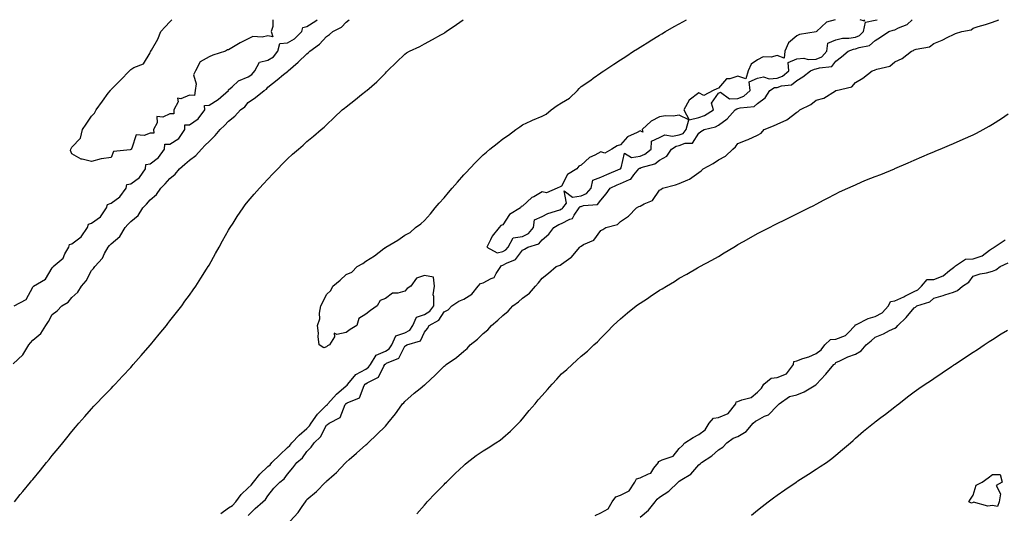
# Model space of a CAD drawing. Units: inches. Extents: x 1026563 to 1029203, y 7345418 to 7348058.
# Drawn here: x 1028341 to 1028844, y 7347806 to 7348058 of the extents above; entities that cross this region are included whole.
import ezdxf

# ---------------------------------------------------------------- set-up
doc = ezdxf.new("R2010")
doc.units = ezdxf.units.IN
doc.header["$MEASUREMENT"] = 0
doc.layers.add('Contour_10267345', color=7, linetype='Continuous', true_color=0xc35bf3)

msp = doc.modelspace()

# ---------------------------------------------------------------- linework, layer by layer
at = {"layer": 'Contour_10267345'}
for points in [[(1028338.05, 7347882.28, 3233), (1028343.03, 7347886.93, 3233), (1028346.04, 7347891.92, 3233), (1028346.94, 7347893.02, 3233), (1028348.05, 7347894.39, 3233), (1028352.15, 7347897.82, 3233), (1028354.69, 7347901.92, 3233), (1028356.12, 7347903.85, 3233), (1028358.05, 7347907.49, 3233), (1028360.55, 7347909.42, 3233), (1028362.84, 7347911.92, 3233), (1028366.19, 7347913.78, 3233), (1028368.05, 7347916.13, 3233), (1028371.08, 7347918.9, 3233), (1028373.01, 7347921.92, 3233), (1028375.34, 7347924.64, 3233), (1028378.05, 7347929.92, 3233), (1028379.01, 7347930.96, 3233), (1028379.69, 7347931.92, 3233), (1028383.75, 7347936.22, 3233), (1028384.71, 7347938.58, 3233), (1028386.51, 7347941.92, 3233), (1028387.25, 7347942.72, 3233), (1028388.05, 7347943.6, 3233), (1028392.6, 7347947.36, 3233), (1028395.3, 7347951.92, 3233), (1028396.62, 7347953.35, 3233), (1028398.05, 7347955.04, 3233), (1028401.88, 7347958.09, 3233), (1028404.3, 7347961.92, 3233), (1028406.17, 7347963.79, 3233), (1028408.05, 7347966.07, 3233), (1028411.25, 7347968.71, 3233), (1028413.36, 7347971.92, 3233), (1028415.73, 7347974.24, 3233), (1028418.05, 7347977, 3233), (1028420.8, 7347979.17, 3233), (1028422.89, 7347981.92, 3233), (1028425.71, 7347984.26, 3233), (1028428.05, 7347986.23, 3233), (1028431.37, 7347988.59, 3233), (1028434.18, 7347991.92, 3233), (1028436.08, 7347993.89, 3233), (1028438.05, 7347995.88, 3233), (1028441.16, 7347998.81, 3233), (1028443.69, 7348001.92, 3233), (1028445.9, 7348004.06, 3233), (1028448.05, 7348006.22, 3233), (1028451.17, 7348008.79, 3233), (1028454.18, 7348011.92, 3233), (1028456.39, 7348013.59, 3233), (1028458.05, 7348015.71, 3233), (1028461.7, 7348018.28, 3233), (1028466.23, 7348021.92, 3233), (1028467.46, 7348022.51, 3233), (1028468.05, 7348023.47, 3233), (1028472.76, 7348027.21, 3233), (1028476.12, 7348029.99, 3233), (1028478.05, 7348031.58, 3233), (1028478.25, 7348031.73, 3233), (1028478.4, 7348031.92, 3233), (1028483.58, 7348036.39, 3233), (1028488.05, 7348040.61, 3233), (1028488.77, 7348041.19, 3233), (1028489.42, 7348041.92, 3233), (1028494.5, 7348045.46, 3233), (1028498.05, 7348049.47, 3233), (1028499.53, 7348050.44, 3233), (1028501.21, 7348051.92, 3233), (1028505.75, 7348054.22, 3233), (1028508.05, 7348056.77, 3233), (1028509.65, 7348058, 3233)], [(1028338.56, 7347911.92, 3234), (1028344.77, 7347915.21, 3234), (1028348.05, 7347921.52, 3234), (1028348.25, 7347921.72, 3234), (1028348.46, 7347921.92, 3234), (1028354.53, 7347925.44, 3234), (1028358.05, 7347931.31, 3234), (1028358.32, 7347931.64, 3234), (1028358.52, 7347931.92, 3234), (1028363.67, 7347936.29, 3234), (1028364.51, 7347938.38, 3234), (1028366.47, 7347941.92, 3234), (1028366.84, 7347943.14, 3234), (1028368.05, 7347943.6, 3234), (1028372.85, 7347947.13, 3234), (1028376.02, 7347951.92, 3234), (1028376.45, 7347953.53, 3234), (1028378.05, 7347954.12, 3234), (1028382.58, 7347957.39, 3234), (1028385.75, 7347961.92, 3234), (1028386.27, 7347963.71, 3234), (1028388.05, 7347964.26, 3234), (1028392.46, 7347967.51, 3234), (1028395.67, 7347971.92, 3234), (1028396.08, 7347973.9, 3234), (1028398.05, 7347974.12, 3234), (1028402.52, 7347977.45, 3234), (1028405.61, 7347981.92, 3234), (1028405.82, 7347984.14, 3234), (1028408.05, 7347984.45, 3234), (1028412.33, 7347987.64, 3234), (1028415.32, 7347991.92, 3234), (1028415.57, 7347994.41, 3234), (1028418.05, 7347994.41, 3234), (1028422.6, 7347997.37, 3234), (1028425.69, 7348001.92, 3234), (1028425.71, 7348004.27, 3234), (1028428.05, 7348004.38, 3234), (1028432.58, 7348007.38, 3234), (1028435.94, 7348011.92, 3234), (1028435.73, 7348014.25, 3234), (1028438.05, 7348014.37, 3234), (1028442.68, 7348017.29, 3234), (1028447.91, 7348021.92, 3234), (1028447.91, 7348022.06, 3234), (1028448.05, 7348022.13, 3234), (1028449.92, 7348023.8, 3234), (1028453.17, 7348026.8, 3234), (1028458.05, 7348028.8, 3234), (1028459.94, 7348030.02, 3234), (1028461.35, 7348031.92, 3234), (1028463.75, 7348036.23, 3234), (1028468.05, 7348037.3, 3234), (1028470.96, 7348039, 3234), (1028473.17, 7348041.92, 3234), (1028474.14, 7348045.83, 3234), (1028478.05, 7348046.15, 3234), (1028481.76, 7348048.2, 3234), (1028485.35, 7348051.92, 3234), (1028485.94, 7348054.03, 3234), (1028488.05, 7348054.46, 3234), (1028492.52, 7348057.46, 3234), (1028493.17, 7348058, 3234)], [(1028338.69, 7347811.92, 3232), (1028341.72, 7347815.6, 3232), (1028342.93, 7347817.05, 3232), (1028346.94, 7347821.92, 3232), (1028347.44, 7347822.53, 3232), (1028348.05, 7347823.27, 3232), (1028351.96, 7347828.01, 3232), (1028355.16, 7347831.92, 3232), (1028356.45, 7347833.52, 3232), (1028358.05, 7347835.45, 3232), (1028360.96, 7347839.01, 3232), (1028363.34, 7347841.92, 3232), (1028365.45, 7347844.51, 3232), (1028368.05, 7347847.69, 3232), (1028369.96, 7347850, 3232), (1028371.59, 7347851.92, 3232), (1028374.59, 7347855.38, 3232), (1028378.05, 7347859.25, 3232), (1028379.32, 7347860.65, 3232), (1028380.51, 7347861.92, 3232), (1028384.2, 7347865.78, 3232), (1028388.05, 7347869.76, 3232), (1028389.1, 7347870.87, 3232), (1028390.1, 7347871.92, 3232), (1028393.95, 7347876.03, 3232), (1028398.05, 7347880.47, 3232), (1028398.73, 7347881.23, 3232), (1028399.36, 7347881.92, 3232), (1028403.42, 7347886.55, 3232), (1028408.05, 7347891.9, 3232), (1028408.07, 7347891.92, 3232), (1028408.15, 7347892.01, 3232), (1028412.58, 7347897.4, 3232), (1028416.27, 7347901.92, 3232), (1028417.05, 7347902.92, 3232), (1028418.05, 7347904.19, 3232), (1028421.43, 7347908.54, 3232), (1028424.09, 7347911.92, 3232), (1028425.75, 7347914.22, 3232), (1028428.05, 7347917.41, 3232), (1028429.92, 7347920.05, 3232), (1028431.25, 7347921.92, 3232), (1028433.89, 7347926.07, 3232), (1028436.82, 7347930.68, 3232), (1028437.6, 7347931.92, 3232), (1028437.76, 7347932.21, 3232), (1028438.05, 7347932.71, 3232), (1028441.35, 7347938.61, 3232), (1028443.23, 7347941.92, 3232), (1028444.94, 7347945.03, 3232), (1028448.05, 7347950.55, 3232), (1028448.56, 7347951.42, 3232), (1028448.85, 7347951.92, 3232), (1028450.3, 7347954.17, 3232), (1028452.42, 7347957.55, 3232), (1028455.43, 7347961.92, 3232), (1028456.55, 7347963.42, 3232), (1028458.05, 7347965.31, 3232), (1028461.08, 7347968.89, 3232), (1028463.79, 7347971.92, 3232), (1028465.82, 7347974.14, 3232), (1028468.05, 7347976.55, 3232), (1028470.65, 7347979.32, 3232), (1028473.13, 7347981.92, 3232), (1028475.53, 7347984.44, 3232), (1028478.05, 7347987.04, 3232), (1028480.63, 7347989.34, 3232), (1028483.69, 7347991.92, 3232), (1028486.04, 7347993.94, 3232), (1028488.05, 7347995.76, 3232), (1028491.39, 7347998.58, 3232), (1028495.26, 7348001.92, 3232), (1028496.78, 7348003.2, 3232), (1028498.05, 7348004.37, 3232), (1028501.94, 7348008.04, 3232), (1028505.96, 7348011.92, 3232), (1028507.15, 7348012.83, 3232), (1028508.05, 7348013.54, 3232), (1028512.74, 7348017.23, 3232), (1028515.86, 7348019.74, 3232), (1028518.05, 7348021.49, 3232), (1028518.28, 7348021.68, 3232), (1028518.58, 7348021.92, 3232), (1028523.69, 7348026.27, 3232), (1028528.05, 7348030.78, 3232), (1028528.62, 7348031.35, 3232), (1028529.2, 7348031.92, 3232), (1028533.71, 7348036.26, 3232), (1028538.05, 7348040.44, 3232), (1028538.91, 7348041.05, 3232), (1028540.45, 7348041.92, 3232), (1028545.67, 7348044.3, 3232), (1028548.05, 7348045.65, 3232), (1028552.11, 7348047.86, 3232), (1028556.41, 7348050.28, 3232), (1028558.05, 7348051.19, 3232), (1028558.5, 7348051.47, 3232), (1028559.18, 7348051.92, 3232), (1028564.36, 7348055.6, 3232), (1028567.79, 7348058, 3232)], [(1028470.56, 7348058, 3234), (1028470.57, 7348054.45, 3234), (1028469.85, 7348051.92, 3234), (1028470.65, 7348049.32, 3234), (1028468.05, 7348049.69, 3234), (1028465.18, 7348049.05, 3234), (1028460.49, 7348049.47, 3234), (1028458.05, 7348048.17, 3234), (1028453.87, 7348046.1, 3234), (1028449.71, 7348043.59, 3234), (1028448.05, 7348042.63, 3234), (1028447.41, 7348042.57, 3234), (1028446.49, 7348041.92, 3234), (1028440, 7348039.97, 3234), (1028438.05, 7348038.98, 3234), (1028433.56, 7348036.4, 3234), (1028431.12, 7348031.92, 3234), (1028430.2, 7348029.78, 3234), (1028431.43, 7348025.3, 3234), (1028430.94, 7348021.92, 3234), (1028430.65, 7348019.31, 3234), (1028428.05, 7348019.42, 3234), (1028423.73, 7348017.59, 3234), (1028422.01, 7348017.96, 3234), (1028422.21, 7348016.09, 3234), (1028420.12, 7348011.92, 3234), (1028420.12, 7348009.85, 3234), (1028418.05, 7348009.95, 3234), (1028414.42, 7348008.29, 3234), (1028411.35, 7348008.61, 3234), (1028411.49, 7348005.36, 3234), (1028409.75, 7348001.92, 3234), (1028409.94, 7348000.03, 3234), (1028408.05, 7348000.03, 3234), (1028404.96, 7347998.82, 3234), (1028400.8, 7347999.17, 3234), (1028398.6, 7347992.46, 3234), (1028398.23, 7347991.92, 3234), (1028398.25, 7347991.72, 3234), (1028398.05, 7347991.76, 3234), (1028397.74, 7347991.61, 3234), (1028389.2, 7347990.78, 3234), (1028388.05, 7347987.68, 3234), (1028383.13, 7347986.99, 3234), (1028382.95, 7347987.03, 3234), (1028378.05, 7347985.53, 3234), (1028373.23, 7347986.73, 3234), (1028372.85, 7347986.71, 3234), (1028368.05, 7347989.56, 3234), (1028367.33, 7347991.21, 3234), (1028367.46, 7347991.92, 3234), (1028367.7, 7347992.28, 3234), (1028368.05, 7347992.86, 3234), (1028372.39, 7347997.57, 3234), (1028373.48, 7348001.92, 3234), (1028375.32, 7348004.65, 3234), (1028378.05, 7348008.68, 3234), (1028379.65, 7348010.32, 3234), (1028380.35, 7348011.92, 3234), (1028383.6, 7348016.37, 3234), (1028386.64, 7348020.51, 3234), (1028387.68, 7348021.92, 3234), (1028387.84, 7348022.13, 3234), (1028388.05, 7348022.42, 3234), (1028392.85, 7348027.12, 3234), (1028397.44, 7348031.92, 3234), (1028397.74, 7348032.22, 3234), (1028398.05, 7348032.61, 3234), (1028399.71, 7348033.59, 3234), (1028404.53, 7348035.45, 3234), (1028408.05, 7348041.13, 3234), (1028408.23, 7348041.73, 3234), (1028408.32, 7348041.92, 3234), (1028408.62, 7348042.49, 3234), (1028411.9, 7348048.06, 3234), (1028413.38, 7348051.92, 3234), (1028415.65, 7348054.32, 3234), (1028418.05, 7348056.99, 3234), (1028418.99, 7348058, 3234)], [(1028444.14, 7347805.83, 3231), (1028448.05, 7347808.76, 3231), (1028450, 7347809.97, 3231), (1028451.66, 7347811.92, 3231), (1028454.4, 7347815.56, 3231), (1028458.05, 7347819.03, 3231), (1028459.61, 7347820.35, 3231), (1028460.73, 7347821.92, 3231), (1028463.99, 7347825.98, 3231), (1028468.05, 7347829.82, 3231), (1028469.2, 7347830.76, 3231), (1028470.1, 7347831.92, 3231), (1028474.14, 7347835.83, 3231), (1028478.05, 7347839.55, 3231), (1028479.32, 7347840.64, 3231), (1028480.3, 7347841.92, 3231), (1028484.07, 7347845.9, 3231), (1028488.05, 7347849.35, 3231), (1028489.38, 7347850.59, 3231), (1028490.2, 7347851.92, 3231), (1028493.44, 7347856.53, 3231), (1028498.05, 7347861.21, 3231), (1028498.46, 7347861.5, 3231), (1028498.71, 7347861.92, 3231), (1028503.17, 7347866.8, 3231), (1028508.05, 7347871.02, 3231), (1028508.6, 7347871.37, 3231), (1028508.93, 7347871.92, 3231), (1028513.07, 7347876.91, 3231), (1028518.05, 7347879.57, 3231), (1028519.46, 7347880.51, 3231), (1028520.39, 7347881.92, 3231), (1028523.3, 7347886.66, 3231), (1028528.05, 7347888.74, 3231), (1028530.02, 7347889.95, 3231), (1028531.37, 7347891.92, 3231), (1028533.46, 7347896.52, 3231), (1028538.05, 7347898.15, 3231), (1028540.47, 7347899.49, 3231), (1028542.11, 7347901.92, 3231), (1028543.87, 7347906.09, 3231), (1028548.05, 7347907.41, 3231), (1028550.75, 7347909.22, 3231), (1028552.72, 7347911.92, 3231), (1028552.87, 7347916.75, 3231), (1028552.5, 7347917.47, 3231), (1028553.11, 7347921.92, 3231), (1028552.6, 7347926.47, 3231), (1028548.05, 7347927.41, 3231), (1028543.93, 7347926.05, 3231), (1028541.04, 7347921.92, 3231), (1028539.26, 7347920.71, 3231), (1028538.05, 7347919.37, 3231), (1028534.44, 7347918.3, 3231), (1028531.62, 7347918.35, 3231), (1028528.05, 7347915.63, 3231), (1028525.35, 7347914.62, 3231), (1028523.91, 7347911.92, 3231), (1028520.39, 7347909.58, 3231), (1028518.05, 7347907.59, 3231), (1028514.59, 7347905.39, 3231), (1028513.54, 7347901.92, 3231), (1028510.06, 7347899.9, 3231), (1028508.05, 7347898.29, 3231), (1028503.34, 7347897.21, 3231), (1028501.94, 7347898.03, 3231), (1028502.17, 7347896.05, 3231), (1028499.48, 7347891.92, 3231), (1028498.56, 7347891.41, 3231), (1028498.05, 7347891.05, 3231), (1028496.62, 7347890.5, 3231), (1028494.22, 7347891.92, 3231), (1028493.79, 7347896.19, 3231), (1028494.01, 7347897.87, 3231), (1028493.34, 7347901.92, 3231), (1028494.69, 7347905.28, 3231), (1028494.36, 7347908.22, 3231), (1028495.06, 7347911.92, 3231), (1028496.14, 7347913.83, 3231), (1028498.05, 7347917.64, 3231), (1028500.18, 7347919.79, 3231), (1028501.23, 7347921.92, 3231), (1028505.02, 7347924.96, 3231), (1028508.05, 7347927.87, 3231), (1028510.9, 7347929.06, 3231), (1028513.67, 7347931.92, 3231), (1028516.49, 7347933.49, 3231), (1028518.05, 7347934.67, 3231), (1028522.52, 7347937.44, 3231), (1028527.31, 7347941.17, 3231), (1028528.05, 7347941.74, 3231), (1028528.17, 7347941.81, 3231), (1028528.3, 7347941.92, 3231), (1028534.5, 7347945.47, 3231), (1028538.05, 7347947.91, 3231), (1028540.67, 7347949.31, 3231), (1028543.5, 7347951.92, 3231), (1028546.16, 7347953.8, 3231), (1028548.05, 7347955.39, 3231), (1028551.16, 7347958.81, 3231), (1028553.42, 7347961.92, 3231), (1028555.59, 7347964.39, 3231), (1028558.05, 7347967.11, 3231), (1028560.24, 7347969.73, 3231), (1028562.17, 7347971.92, 3231), (1028564.87, 7347975.1, 3231), (1028568.05, 7347978.71, 3231), (1028569.57, 7347980.4, 3231), (1028570.96, 7347981.92, 3231), (1028574.48, 7347985.5, 3231), (1028578.05, 7347988.99, 3231), (1028579.61, 7347990.36, 3231), (1028581.41, 7347991.92, 3231), (1028585.12, 7347994.85, 3231), (1028588.05, 7347997.09, 3231), (1028590.88, 7347999.09, 3231), (1028594.59, 7348001.92, 3231), (1028596.62, 7348003.34, 3231), (1028598.05, 7348004.31, 3231), (1028602.56, 7348006.43, 3231), (1028603.21, 7348006.76, 3231), (1028608.05, 7348008.75, 3231), (1028610.16, 7348009.82, 3231), (1028612.72, 7348011.92, 3231), (1028615.82, 7348014.15, 3231), (1028618.05, 7348015.54, 3231), (1028622.05, 7348017.91, 3231), (1028626.14, 7348021.92, 3231), (1028627.07, 7348022.9, 3231), (1028628.05, 7348023.82, 3231), (1028632.87, 7348027.1, 3231), (1028634.2, 7348028.07, 3231), (1028638.05, 7348030.87, 3231), (1028638.66, 7348031.3, 3231), (1028639.55, 7348031.92, 3231), (1028644.71, 7348035.26, 3231), (1028648.05, 7348037.45, 3231), (1028650.75, 7348039.22, 3231), (1028654.73, 7348041.92, 3231), (1028656.8, 7348043.17, 3231), (1028658.05, 7348043.96, 3231), (1028662.99, 7348046.97, 3231), (1028663.28, 7348047.15, 3231), (1028668.05, 7348050.07, 3231), (1028669.2, 7348050.77, 3231), (1028671.06, 7348051.92, 3231), (1028675.53, 7348054.44, 3231), (1028678.05, 7348055.89, 3231), (1028681.83, 7348058, 3231)], [(1028458.05, 7347804.86, 3230), (1028461.62, 7347808.35, 3230), (1028465.45, 7347811.92, 3230), (1028466.9, 7347813.07, 3230), (1028468.05, 7347814.92, 3230), (1028471.21, 7347818.76, 3230), (1028474.12, 7347821.92, 3230), (1028476.35, 7347823.62, 3230), (1028478.05, 7347826.01, 3230), (1028480.75, 7347829.23, 3230), (1028482.89, 7347831.92, 3230), (1028485.73, 7347834.24, 3230), (1028488.05, 7347837.53, 3230), (1028490.24, 7347839.74, 3230), (1028491.66, 7347841.92, 3230), (1028495, 7347844.97, 3230), (1028498.05, 7347851.02, 3230), (1028498.58, 7347851.4, 3230), (1028499.32, 7347851.92, 3230), (1028505.06, 7347854.91, 3230), (1028507.6, 7347861.48, 3230), (1028507.87, 7347861.92, 3230), (1028507.95, 7347862.01, 3230), (1028508.05, 7347862.09, 3230), (1028508.52, 7347862.39, 3230), (1028514.94, 7347865.02, 3230), (1028517.31, 7347871.19, 3230), (1028517.78, 7347871.92, 3230), (1028517.89, 7347872.08, 3230), (1028518.05, 7347872.16, 3230), (1028518.75, 7347872.62, 3230), (1028524.53, 7347875.43, 3230), (1028527.25, 7347881.12, 3230), (1028527.78, 7347881.92, 3230), (1028527.87, 7347882.09, 3230), (1028528.05, 7347882.16, 3230), (1028528.69, 7347882.56, 3230), (1028534.85, 7347885.13, 3230), (1028538.05, 7347891.31, 3230), (1028538.42, 7347891.54, 3230), (1028539.09, 7347891.92, 3230), (1028546, 7347893.97, 3230), (1028548.05, 7347898.38, 3230), (1028549.61, 7347900.36, 3230), (1028550.45, 7347901.92, 3230), (1028555.39, 7347904.57, 3230), (1028558.05, 7347908.89, 3230), (1028560.06, 7347909.91, 3230), (1028562, 7347911.92, 3230), (1028565.61, 7347914.35, 3230), (1028568.05, 7347915.38, 3230), (1028572.13, 7347917.85, 3230), (1028575.41, 7347921.92, 3230), (1028576.7, 7347923.27, 3230), (1028578.05, 7347923.61, 3230), (1028582.05, 7347925.91, 3230), (1028583.54, 7347926.43, 3230), (1028584.57, 7347928.45, 3230), (1028587, 7347931.92, 3230), (1028587.41, 7347932.56, 3230), (1028588.05, 7347932.73, 3230), (1028589.91, 7347933.77, 3230), (1028594.44, 7347935.52, 3230), (1028598.05, 7347940.33, 3230), (1028599.07, 7347940.91, 3230), (1028600.84, 7347941.92, 3230), (1028606.41, 7347943.56, 3230), (1028608.05, 7347945.58, 3230), (1028611.55, 7347948.43, 3230), (1028614.1, 7347951.92, 3230), (1028616.57, 7347953.4, 3230), (1028618.05, 7347954, 3230), (1028622.29, 7347956.17, 3230), (1028623.54, 7347956.43, 3230), (1028624.42, 7347958.28, 3230), (1028626.96, 7347961.92, 3230), (1028627.41, 7347962.55, 3230), (1028628.05, 7347962.65, 3230), (1028629.26, 7347963.13, 3230), (1028636.41, 7347963.57, 3230), (1028638.05, 7347965.91, 3230), (1028640.8, 7347969.16, 3230), (1028642.85, 7347971.92, 3230), (1028646.31, 7347973.65, 3230), (1028648.05, 7347974.41, 3230), (1028652.6, 7347976.48, 3230), (1028653.36, 7347976.61, 3230), (1028654.87, 7347978.73, 3230), (1028657.52, 7347981.92, 3230), (1028657.76, 7347982.21, 3230), (1028658.05, 7347982.26, 3230), (1028658.64, 7347982.52, 3230), (1028665.57, 7347984.39, 3230), (1028668.05, 7347986.21, 3230), (1028671.7, 7347988.27, 3230), (1028674.18, 7347991.92, 3230), (1028676.49, 7347993.49, 3230), (1028678.05, 7347993.79, 3230), (1028681.1, 7347994.97, 3230), (1028684.92, 7347995.04, 3230), (1028688.05, 7348000.04, 3230), (1028689.1, 7348000.87, 3230), (1028690.75, 7348001.92, 3230), (1028696.6, 7348003.37, 3230), (1028698.05, 7348004.14, 3230), (1028702.58, 7348007.38, 3230), (1028706.7, 7348011.92, 3230), (1028707.42, 7348012.55, 3230), (1028708.05, 7348012.58, 3230), (1028709.09, 7348012.95, 3230), (1028716.33, 7348013.63, 3230), (1028718.05, 7348015.14, 3230), (1028721.88, 7348018.1, 3230), (1028724.32, 7348021.92, 3230), (1028726.68, 7348023.3, 3230), (1028728.05, 7348023.39, 3230), (1028730.35, 7348024.21, 3230), (1028735.3, 7348024.67, 3230), (1028738.05, 7348027.03, 3230), (1028741.19, 7348028.77, 3230), (1028745.06, 7348031.92, 3230), (1028747.17, 7348032.8, 3230), (1028748.05, 7348032.84, 3230), (1028749.59, 7348033.46, 3230), (1028755.94, 7348034.02, 3230), (1028758.05, 7348036.74, 3230), (1028760.86, 7348039.11, 3230), (1028764.38, 7348041.92, 3230), (1028767.07, 7348042.89, 3230), (1028768.05, 7348043.05, 3230), (1028769.94, 7348043.82, 3230), (1028775.18, 7348044.8, 3230), (1028778.05, 7348047.35, 3230), (1028780.88, 7348049.08, 3230), (1028785.08, 7348051.92, 3230), (1028787.25, 7348052.71, 3230), (1028788.05, 7348052.84, 3230), (1028790, 7348053.86, 3230), (1028794.42, 7348055.55, 3230), (1028796.92, 7348058, 3230)], [(1028479.48, 7347801.92, 3229), (1028483.58, 7347806.39, 3229), (1028485.53, 7347809.4, 3229), (1028487.27, 7347811.92, 3229), (1028487.7, 7347812.28, 3229), (1028488.05, 7347812.97, 3229), (1028492.85, 7347817.13, 3229), (1028497.58, 7347821.92, 3229), (1028497.87, 7347822.09, 3229), (1028498.05, 7347822.34, 3229), (1028501.84, 7347825.71, 3229), (1028503.13, 7347826.84, 3229), (1028505.14, 7347829.01, 3229), (1028507.85, 7347831.92, 3229), (1028507.97, 7347832.01, 3229), (1028508.05, 7347832.13, 3229), (1028509.63, 7347833.5, 3229), (1028513.3, 7347836.67, 3229), (1028518.05, 7347840.87, 3229), (1028518.62, 7347841.34, 3229), (1028519.32, 7347841.92, 3229), (1028523.75, 7347846.21, 3229), (1028528.05, 7347850.54, 3229), (1028528.73, 7347851.24, 3229), (1028529.4, 7347851.92, 3229), (1028533.26, 7347856.7, 3229), (1028534.16, 7347858.03, 3229), (1028536.84, 7347861.92, 3229), (1028537.54, 7347862.43, 3229), (1028538.05, 7347863.09, 3229), (1028542.72, 7347867.26, 3229), (1028545.9, 7347869.78, 3229), (1028548.05, 7347871.49, 3229), (1028548.3, 7347871.67, 3229), (1028548.54, 7347871.92, 3229), (1028553.44, 7347876.53, 3229), (1028558.05, 7347881.12, 3229), (1028558.52, 7347881.44, 3229), (1028559.03, 7347881.92, 3229), (1028564.42, 7347885.55, 3229), (1028568.05, 7347888.72, 3229), (1028569.81, 7347890.16, 3229), (1028571.31, 7347891.92, 3229), (1028575.04, 7347894.92, 3229), (1028578.05, 7347897.85, 3229), (1028580.32, 7347899.65, 3229), (1028582.31, 7347901.92, 3229), (1028585.43, 7347904.54, 3229), (1028588.05, 7347907.02, 3229), (1028590.82, 7347909.16, 3229), (1028593.17, 7347911.92, 3229), (1028595.96, 7347914, 3229), (1028598.05, 7347915.89, 3229), (1028601.59, 7347918.38, 3229), (1028604.75, 7347921.92, 3229), (1028606.29, 7347923.67, 3229), (1028608.05, 7347926.03, 3229), (1028611.31, 7347928.66, 3229), (1028615.28, 7347931.92, 3229), (1028617.27, 7347932.69, 3229), (1028618.05, 7347933.26, 3229), (1028622.68, 7347936.54, 3229), (1028623.13, 7347936.83, 3229), (1028623.71, 7347937.59, 3229), (1028627.31, 7347941.92, 3229), (1028627.72, 7347942.26, 3229), (1028628.05, 7347942.42, 3229), (1028629.28, 7347943.16, 3229), (1028634.55, 7347945.42, 3229), (1028638.05, 7347950.44, 3229), (1028639.01, 7347950.96, 3229), (1028640.53, 7347951.92, 3229), (1028646.53, 7347953.44, 3229), (1028648.05, 7347955.03, 3229), (1028652.25, 7347957.71, 3229), (1028656.23, 7347961.92, 3229), (1028657.39, 7347962.57, 3229), (1028658.05, 7347962.83, 3229), (1028660.16, 7347964.03, 3229), (1028664.34, 7347965.64, 3229), (1028668.05, 7347970.88, 3229), (1028668.67, 7347971.3, 3229), (1028669.59, 7347971.92, 3229), (1028676.21, 7347973.76, 3229), (1028678.05, 7347974.36, 3229), (1028682.41, 7347976.28, 3229), (1028683.38, 7347976.58, 3229), (1028688.05, 7347979.97, 3229), (1028689.2, 7347980.77, 3229), (1028690.34, 7347981.92, 3229), (1028695.39, 7347984.58, 3229), (1028698.05, 7347986.53, 3229), (1028701.7, 7347988.26, 3229), (1028705.37, 7347991.92, 3229), (1028706.86, 7347993.1, 3229), (1028708.05, 7347994.77, 3229), (1028712.74, 7347996.6, 3229), (1028713.21, 7347996.76, 3229), (1028718.05, 7347999.03, 3229), (1028719.83, 7348000.13, 3229), (1028721.41, 7348001.92, 3229), (1028726.23, 7348003.73, 3229), (1028728.05, 7348004.74, 3229), (1028733.05, 7348006.92, 3229), (1028738.05, 7348010.7, 3229), (1028738.83, 7348011.14, 3229), (1028739.67, 7348011.92, 3229), (1028745.22, 7348014.76, 3229), (1028748.05, 7348016.96, 3229), (1028751.96, 7348018.01, 3229), (1028757.84, 7348021.7, 3229), (1028758.05, 7348021.81, 3229), (1028758.13, 7348021.84, 3229), (1028758.26, 7348021.92, 3229), (1028766.25, 7348023.72, 3229), (1028768.05, 7348025.9, 3229), (1028771.86, 7348028.12, 3229), (1028776.47, 7348031.92, 3229), (1028777.68, 7348032.29, 3229), (1028778.05, 7348032.41, 3229), (1028778.91, 7348032.79, 3229), (1028785.63, 7348034.35, 3229), (1028788.05, 7348036.53, 3229), (1028791.82, 7348038.15, 3229), (1028796.68, 7348041.92, 3229), (1028797.7, 7348042.27, 3229), (1028798.05, 7348042.53, 3229), (1028799.03, 7348042.9, 3229), (1028805.76, 7348044.2, 3229), (1028808.05, 7348045.76, 3229), (1028812.37, 7348047.61, 3229), (1028815.14, 7348049.01, 3229), (1028818.05, 7348050.4, 3229), (1028819.1, 7348050.87, 3229), (1028822.27, 7348051.92, 3229), (1028827.17, 7348052.8, 3229), (1028828.05, 7348053.69, 3229), (1028830.59, 7348054.46, 3229), (1028834.46, 7348055.52, 3229), (1028838.05, 7348056.72, 3229), (1028841.13, 7348058, 3229)], [(1028757.59, 7348058, 3231), (1028753.25, 7348056.72, 3231), (1028748.09, 7348051.92, 3231), (1028748.11, 7348051.86, 3231), (1028748.05, 7348051.9, 3231), (1028748.01, 7348051.88, 3231), (1028739.44, 7348050.52, 3231), (1028738.05, 7348049.71, 3231), (1028733.83, 7348046.14, 3231), (1028732.03, 7348041.92, 3231), (1028731.66, 7348038.31, 3231), (1028728.05, 7348039.65, 3231), (1028725.04, 7348038.91, 3231), (1028720.96, 7348039.01, 3231), (1028718.05, 7348037.5, 3231), (1028714.77, 7348035.21, 3231), (1028713.23, 7348031.92, 3231), (1028712.09, 7348027.88, 3231), (1028708.05, 7348029.13, 3231), (1028703.89, 7348027.76, 3231), (1028702.13, 7348027.84, 3231), (1028698.05, 7348022.98, 3231), (1028697.23, 7348022.75, 3231), (1028695.43, 7348021.92, 3231), (1028690.67, 7348019.3, 3231), (1028688.05, 7348020.58, 3231), (1028683.07, 7348016.9, 3231), (1028680.47, 7348011.92, 3231), (1028683.09, 7348006.95, 3231), (1028688.05, 7348008.02, 3231)], [(1028688.05, 7348008.02, 3231), (1028690.9, 7348009.07, 3231), (1028695.53, 7348011.92, 3231), (1028694.51, 7348015.46, 3231), (1028698.05, 7348020.53, 3231), (1028699.05, 7348020.92, 3231), (1028703.75, 7348017.62, 3231), (1028708.05, 7348017.83, 3231), (1028711.06, 7348018.91, 3231), (1028714.28, 7348021.92, 3231), (1028713.71, 7348026.26, 3231), (1028718.05, 7348028.18, 3231), (1028721.14, 7348028.82, 3231), (1028723.93, 7348027.79, 3231), (1028728.05, 7348028.09, 3231), (1028730.86, 7348029.1, 3231), (1028733.95, 7348031.92, 3231), (1028733.75, 7348036.22, 3231), (1028738.05, 7348038.03, 3231), (1028741.6, 7348038.37, 3231), (1028743.83, 7348037.7, 3231), (1028748.05, 7348037.88, 3231), (1028750.92, 7348039.04, 3231), (1028753.46, 7348041.92, 3231), (1028753.97, 7348046.01, 3231), (1028758.05, 7348047.74, 3231), (1028761.47, 7348048.51, 3231), (1028764.69, 7348048.56, 3231), (1028768.05, 7348049.09, 3231), (1028770.06, 7348049.91, 3231), (1028772.21, 7348051.92, 3231), (1028773.17, 7348056.8, 3231), (1028778.05, 7348057.76, 3231), (1028779.05, 7348058, 3231)], [(1028772.45, 7348058, 3231), (1028772.68, 7348057.28, 3231), (1028770.48, 7348058, 3231)], [(1028544.18, 7347805.79, 3228), (1028548.05, 7347810.21, 3228), (1028548.85, 7347811.11, 3228), (1028549.48, 7347811.92, 3228), (1028553.73, 7347816.24, 3228), (1028558.05, 7347820.65, 3228), (1028558.67, 7347821.3, 3228), (1028559.24, 7347821.92, 3228), (1028563.62, 7347826.36, 3228), (1028568.05, 7347830.47, 3228), (1028568.85, 7347831.12, 3228), (1028569.87, 7347831.92, 3228), (1028574.44, 7347835.52, 3228), (1028578.05, 7347837.93, 3228), (1028580.55, 7347839.41, 3228), (1028584.5, 7347841.92, 3228), (1028586.62, 7347843.35, 3228), (1028588.05, 7347844.43, 3228), (1028592.01, 7347847.96, 3228), (1028595.96, 7347851.92, 3228), (1028596.98, 7347852.99, 3228), (1028598.05, 7347854.21, 3228), (1028601.55, 7347858.41, 3228), (1028604.51, 7347861.92, 3228), (1028606.14, 7347863.83, 3228), (1028608.05, 7347866.06, 3228), (1028610.78, 7347869.19, 3228), (1028613.23, 7347871.92, 3228), (1028615.51, 7347874.45, 3228), (1028618.05, 7347877.15, 3228), (1028620.61, 7347879.37, 3228), (1028623.48, 7347881.92, 3228), (1028625.86, 7347884.1, 3228), (1028628.05, 7347886.23, 3228), (1028631.21, 7347888.77, 3228), (1028634.51, 7347891.92, 3228), (1028636.39, 7347893.59, 3228), (1028638.05, 7347895.32, 3228), (1028641.31, 7347898.67, 3228), (1028644.3, 7347901.92, 3228), (1028646.31, 7347903.66, 3228), (1028648.05, 7347905.23, 3228), (1028651.68, 7347908.3, 3228), (1028656.1, 7347911.92, 3228), (1028657.27, 7347912.7, 3228), (1028658.05, 7347913.21, 3228), (1028661.82, 7347915.69, 3228), (1028663.3, 7347916.66, 3228), (1028668.05, 7347919.84, 3228), (1028669.4, 7347920.58, 3228), (1028671.51, 7347921.92, 3228), (1028675.59, 7347924.38, 3228), (1028678.05, 7347926.03, 3228), (1028681.92, 7347928.06, 3228), (1028687.46, 7347931.33, 3228), (1028688.05, 7347931.67, 3228), (1028688.21, 7347931.75, 3228), (1028688.52, 7347931.92, 3228), (1028694.73, 7347935.25, 3228), (1028698.05, 7347937.13, 3228), (1028701.04, 7347938.93, 3228), (1028705.94, 7347941.92, 3228), (1028707.27, 7347942.71, 3228), (1028708.05, 7347943.16, 3228), (1028710.92, 7347944.79, 3228), (1028713.64, 7347946.34, 3228), (1028718.05, 7347948.8, 3228), (1028720.08, 7347949.88, 3228), (1028724.07, 7347951.92, 3228), (1028726.72, 7347953.26, 3228), (1028728.05, 7347953.92, 3228), (1028732.01, 7347955.88, 3228), (1028733.4, 7347956.57, 3228), (1028738.05, 7347958.86, 3228), (1028740.08, 7347959.89, 3228), (1028744.16, 7347961.92, 3228), (1028746.76, 7347963.2, 3228), (1028748.05, 7347963.85, 3228), (1028752.11, 7347965.98, 3228), (1028753.34, 7347966.63, 3228), (1028758.05, 7347969.07, 3228), (1028759.92, 7347970.05, 3228), (1028764.1, 7347971.92, 3228), (1028766.8, 7347973.17, 3228), (1028768.05, 7347973.75, 3228), (1028771.27, 7347975.14, 3228), (1028773.73, 7347976.25, 3228), (1028778.05, 7347978, 3228), (1028780.96, 7347979.01, 3228), (1028788.01, 7347981.92, 3228), (1028788.07, 7347981.94, 3228), (1028794.98, 7347984.98, 3228), (1028798.05, 7347986.3, 3228), (1028801.98, 7347988, 3228), (1028805.75, 7347989.61, 3228), (1028808.05, 7347990.59, 3228), (1028808.99, 7347990.99, 3228), (1028811.19, 7347991.92, 3228), (1028816.06, 7347993.92, 3228), (1028818.05, 7347994.73, 3228), (1028823.05, 7347996.92, 3228), (1028828.05, 7347999.15, 3228), (1028829.87, 7348000.11, 3228), (1028833.17, 7348001.92, 3228), (1028836.31, 7348003.66, 3228), (1028838.05, 7348004.64, 3228), (1028842.5, 7348007.47, 3228), (1028846.04, 7348009.9, 3228)], [(1028635.14, 7347804.83, 3227), (1028638.05, 7347806.21, 3227), (1028641.72, 7347808.25, 3227), (1028643.85, 7347811.92, 3227), (1028645.63, 7347814.35, 3227), (1028648.05, 7347815.29, 3227), (1028652.52, 7347817.44, 3227), (1028655.37, 7347821.92, 3227), (1028656.33, 7347823.64, 3227), (1028658.05, 7347824.12, 3227), (1028662.31, 7347826.17, 3227), (1028663.54, 7347826.42, 3227), (1028665.18, 7347829.04, 3227), (1028667.42, 7347831.92, 3227), (1028667.54, 7347832.42, 3227), (1028668.05, 7347832.52, 3227), (1028669.34, 7347833.2, 3227), (1028674.89, 7347835.08, 3227), (1028678.05, 7347839.04, 3227), (1028679.57, 7347840.4, 3227), (1028680.86, 7347841.92, 3227), (1028685.24, 7347844.73, 3227), (1028688.05, 7347846.3, 3227), (1028691.33, 7347848.63, 3227), (1028693.3, 7347851.92, 3227), (1028695.49, 7347854.49, 3227), (1028698.05, 7347854.83, 3227), (1028703.05, 7347856.92, 3227), (1028706.94, 7347861.92, 3227), (1028707.11, 7347862.86, 3227), (1028708.05, 7347863.07, 3227), (1028710.08, 7347863.95, 3227), (1028714.81, 7347865.17, 3227), (1028718.05, 7347867.84, 3227), (1028720.12, 7347869.85, 3227), (1028721.21, 7347871.92, 3227), (1028725.06, 7347874.9, 3227), (1028728.05, 7347875.34, 3227), (1028732.8, 7347877.18, 3227), (1028736.39, 7347881.92, 3227), (1028736.53, 7347883.44, 3227), (1028738.05, 7347883.89, 3227), (1028741.1, 7347884.96, 3227), (1028744.18, 7347885.79, 3227), (1028748.05, 7347887.55, 3227), (1028750.57, 7347889.41, 3227), (1028752.44, 7347891.92, 3227), (1028755.3, 7347894.66, 3227), (1028758.05, 7347894.85, 3227), (1028762.97, 7347896.84, 3227), (1028763.11, 7347896.86, 3227), (1028764.12, 7347897.98, 3227), (1028767.82, 7347901.92, 3227), (1028767.82, 7347902.16, 3227), (1028768.05, 7347902.25, 3227), (1028768.6, 7347902.46, 3227), (1028774.53, 7347905.43, 3227), (1028778.05, 7347906.43, 3227), (1028781.68, 7347908.29, 3227), (1028784.81, 7347911.92, 3227), (1028785.88, 7347914.1, 3227), (1028788.05, 7347914.44, 3227), (1028792.7, 7347916.58, 3227), (1028793.19, 7347916.78, 3227), (1028798.05, 7347919.25, 3227), (1028799.87, 7347920.11, 3227), (1028801.82, 7347921.92, 3227), (1028804.65, 7347925.33, 3227), (1028808.05, 7347925.37, 3227), (1028812.78, 7347927.18, 3227), (1028816, 7347929.87, 3227), (1028818.05, 7347931.42, 3227), (1028818.34, 7347931.63, 3227), (1028818.56, 7347931.92, 3227), (1028824.18, 7347935.79, 3227), (1028828.05, 7347935.98, 3227), (1028832.62, 7347937.36, 3227), (1028836.39, 7347940.26, 3227), (1028838.05, 7347941.32, 3227), (1028838.42, 7347941.55, 3227), (1028838.75, 7347941.92, 3227), (1028844.38, 7347945.6, 3227)], [(1028658.05, 7347804.08, 3226), (1028662.37, 7347807.6, 3226), (1028665.73, 7347811.92, 3226), (1028666.72, 7347813.24, 3226), (1028668.05, 7347814.21, 3226), (1028672.72, 7347817.25, 3226), (1028677.44, 7347821.92, 3226), (1028677.8, 7347822.18, 3226), (1028678.05, 7347822.36, 3226), (1028679.42, 7347823.29, 3226), (1028683.97, 7347826, 3226), (1028688.05, 7347830.67, 3226), (1028688.79, 7347831.17, 3226), (1028689.5, 7347831.92, 3226), (1028694.63, 7347835.34, 3226), (1028698.05, 7347838.31, 3226), (1028700.28, 7347839.69, 3226), (1028702.35, 7347841.92, 3226), (1028705.59, 7347844.38, 3226), (1028708.05, 7347845.27, 3226), (1028712.29, 7347847.68, 3226), (1028715.78, 7347851.92, 3226), (1028717, 7347852.97, 3226), (1028718.05, 7347853.59, 3226), (1028721.62, 7347855.5, 3226), (1028723.69, 7347856.28, 3226), (1028728.05, 7347860.92, 3226), (1028728.62, 7347861.35, 3226), (1028729.05, 7347861.92, 3226), (1028734.38, 7347865.6, 3226), (1028738.05, 7347866.45, 3226), (1028741.92, 7347868.04, 3226), (1028747.78, 7347871.64, 3226), (1028748.05, 7347871.79, 3226), (1028748.13, 7347871.84, 3226), (1028748.19, 7347871.92, 3226), (1028750.37, 7347874.23, 3226), (1028752.97, 7347877, 3226), (1028756.92, 7347881.92, 3226), (1028757.6, 7347882.36, 3226), (1028758.05, 7347883.03, 3226), (1028760, 7347883.87, 3226), (1028764.1, 7347885.87, 3226), (1028768.05, 7347887.27, 3226), (1028770.96, 7347889.01, 3226), (1028773.42, 7347891.92, 3226), (1028776, 7347893.98, 3226), (1028778.05, 7347895.85, 3226), (1028782.33, 7347897.64, 3226), (1028785.35, 7347899.23, 3226), (1028788.05, 7347900.53, 3226), (1028788.95, 7347901.03, 3226), (1028789.61, 7347901.92, 3226), (1028793.97, 7347906.01, 3226), (1028798.05, 7347910.94, 3226), (1028798.71, 7347911.26, 3226), (1028799.4, 7347911.92, 3226), (1028805.94, 7347914.02, 3226), (1028808.05, 7347915.89, 3226), (1028812.74, 7347917.23, 3226), (1028813.67, 7347917.55, 3226), (1028818.05, 7347918.93, 3226), (1028820.16, 7347919.81, 3226), (1028822.7, 7347921.92, 3226), (1028825.96, 7347924.01, 3226), (1028828.05, 7347927.05, 3226), (1028831.72, 7347928.25, 3226), (1028834.87, 7347928.73, 3226), (1028838.05, 7347929.53, 3226), (1028839.69, 7347930.28, 3226), (1028841.96, 7347931.92, 3226), (1028846.04, 7347933.93, 3226)], [(1028714.91, 7347805.06, 3225), (1028718.05, 7347807.6, 3225), (1028720.43, 7347809.53, 3225), (1028723.52, 7347811.92, 3225), (1028726.14, 7347813.83, 3225), (1028728.05, 7347815.2, 3225), (1028732.01, 7347817.96, 3225), (1028737.76, 7347821.92, 3225), (1028737.93, 7347822.04, 3225), (1028738.05, 7347822.12, 3225), (1028738.62, 7347822.49, 3225), (1028743.99, 7347825.98, 3225), (1028748.05, 7347828.6, 3225), (1028750.08, 7347829.89, 3225), (1028753.17, 7347831.92, 3225), (1028755.98, 7347833.98, 3225), (1028758.05, 7347835.72, 3225), (1028761.47, 7347838.5, 3225), (1028765.55, 7347841.92, 3225), (1028766.84, 7347843.13, 3225), (1028768.05, 7347844.26, 3225), (1028772.11, 7347847.85, 3225), (1028777.15, 7347851.92, 3225), (1028777.66, 7347852.31, 3225), (1028778.05, 7347852.61, 3225), (1028781.06, 7347854.92, 3225), (1028783.3, 7347856.66, 3225), (1028788.05, 7347860.32, 3225), (1028788.95, 7347861.02, 3225), (1028790.1, 7347861.92, 3225), (1028794.59, 7347865.37, 3225), (1028798.05, 7347867.97, 3225), (1028800.34, 7347869.64, 3225), (1028803.58, 7347871.92, 3225), (1028806.27, 7347873.69, 3225), (1028808.05, 7347874.87, 3225), (1028812.25, 7347877.72, 3225), (1028817.13, 7347881, 3225), (1028818.05, 7347881.62, 3225), (1028818.23, 7347881.74, 3225), (1028818.5, 7347881.92, 3225), (1028828.05, 7347888.18, 3225), (1028830.3, 7347889.66, 3225), (1028833.71, 7347891.92, 3225), (1028836.33, 7347893.64, 3225), (1028838.05, 7347894.8, 3225), (1028842.44, 7347897.53, 3225), (1028845.59, 7347899.45, 3225)]]:
    msp.add_polyline3d(points, dxfattribs=at)
for points in [[(1028588.05, 7347939.69, 3231), (1028589.48, 7347940.49, 3231), (1028590.67, 7347941.92, 3231), (1028593.32, 7347946.64, 3231), (1028598.05, 7347947.36, 3231), (1028601.08, 7347948.89, 3231), (1028603.75, 7347951.92, 3231), (1028604.2, 7347955.77, 3231), (1028608.05, 7347957.47, 3231), (1028610.96, 7347959.01, 3231), (1028617.09, 7347960.97, 3231), (1028618.05, 7347961.35, 3231), (1028618.42, 7347961.54, 3231), (1028618.69, 7347961.92, 3231), (1028620.47, 7347964.34, 3231), (1028619.3, 7347970.67, 3231), (1028623.58, 7347967.45, 3231), (1028628.05, 7347968.11, 3231), (1028630.78, 7347969.2, 3231), (1028633.07, 7347971.92, 3231), (1028633.95, 7347976.02, 3231), (1028638.05, 7347977.52, 3231), (1028641.04, 7347978.94, 3231), (1028647.93, 7347981.81, 3231), (1028648.05, 7347981.86, 3231), (1028648.09, 7347981.88, 3231), (1028648.13, 7347981.92, 3231), (1028648.46, 7347982.32, 3231), (1028650.2, 7347989.77, 3231), (1028653.73, 7347987.61, 3231), (1028658.05, 7347988.31, 3231), (1028660.59, 7347989.39, 3231), (1028663.71, 7347991.92, 3231), (1028663.97, 7347996.01, 3231), (1028668.05, 7347997.93, 3231), (1028670.8, 7347999.18, 3231), (1028674.71, 7347998.58, 3231), (1028678.05, 7347999.2, 3231), (1028680, 7347999.96, 3231), (1028681.59, 7348001.92, 3231), (1028683.01, 7348006.88, 3231), (1028678.05, 7348009.21, 3231), (1028674.92, 7348008.79, 3231), (1028671.06, 7348008.91, 3231), (1028668.05, 7348008.33, 3231), (1028663.75, 7348006.23, 3231), (1028659.18, 7348001.92, 3231), (1028659.44, 7348000.54, 3231), (1028658.05, 7348001.31, 3231), (1028656.59, 7348000.46, 3231), (1028651.7, 7347998.26, 3231), (1028648.05, 7347994.12, 3231), (1028646.41, 7347993.56, 3231), (1028643.64, 7347991.92, 3231), (1028640.08, 7347989.88, 3231), (1028638.05, 7347990.48, 3231), (1028634.92, 7347988.8, 3231), (1028632.25, 7347987.71, 3231), (1028628.05, 7347983.66, 3231), (1028626.76, 7347983.21, 3231), (1028625.84, 7347981.92, 3231), (1028621.08, 7347978.89, 3231), (1028618.05, 7347973.04, 3231), (1028617.27, 7347972.69, 3231), (1028615.84, 7347971.92, 3231), (1028610.34, 7347969.63, 3231), (1028608.05, 7347970.15, 3231), (1028603.77, 7347967.64, 3231), (1028602.82, 7347967.16, 3231), (1028598.05, 7347962.83, 3231), (1028597.39, 7347962.58, 3231), (1028597.01, 7347961.92, 3231), (1028591.41, 7347958.57, 3231), (1028588.05, 7347953.26, 3231), (1028587.05, 7347952.91, 3231), (1028586.23, 7347951.92, 3231), (1028582.5, 7347947.47, 3231), (1028581.74, 7347945.62, 3231), (1028579.83, 7347941.92, 3231), (1028585.08, 7347938.95, 3231)], [(1028838.05, 7347810.03, 3224), (1028835.67, 7347809.55, 3224), (1028828.3, 7347811.66, 3224), (1028828.05, 7347811.44, 3224), (1028827.31, 7347811.18, 3224), (1028825.96, 7347811.92, 3224), (1028826.72, 7347813.25, 3224), (1028828.05, 7347815.3, 3224), (1028829.57, 7347820.4, 3224), (1028832.62, 7347821.92, 3224), (1028835.82, 7347824.14, 3224), (1028838.05, 7347825.82, 3224), (1028841.9, 7347825.76, 3224), (1028842.89, 7347821.92, 3224), (1028839.79, 7347820.18, 3224), (1028842.01, 7347815.88, 3224), (1028841.33, 7347811.92, 3224), (1028840.59, 7347809.38, 3224)]]:
    msp.add_polyline3d(points, close=True, dxfattribs=at)

doc.saveas('drawing.dxf')
